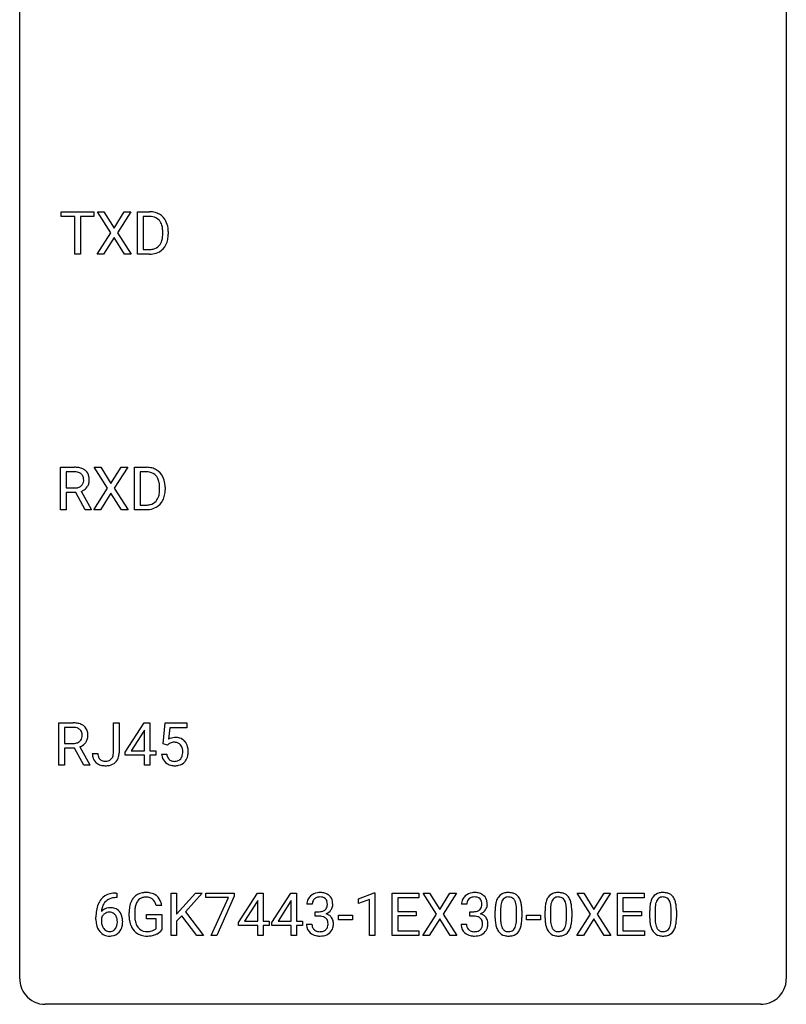
# Model space of a CAD drawing. Extents: x 2.8 to 26.6, y -2.8 to 60.7.
# Drawn here: x 2.8 to 26.6, y -2.8 to 27.8 of the extents above; entities that cross this region are included whole.
import ezdxf

# ---------------------------------------------------------------- set-up
doc = ezdxf.new("R2010")
doc.units = 0
doc.layers.add('DEFAULT_255_1_388', color=255, linetype='CONTINUOUS')
doc.layers.add('DEFAULT_255_2_778', color=255, linetype='CONTINUOUS')

msp = doc.modelspace()

# ---------------------------------------------------------------- linework, layer by layer
at = {"layer": 'DEFAULT_255_1_388'}
for p, q in [((4.069, 21.7), (4.069, 21.842)), ((4.069, 21.842), (5.086, 21.842)), ((5.086, 21.842), (5.086, 21.7)), ((5.607, 21.19), (5.19, 21.842)), ((5.19, 21.842), (5.394, 21.842)), ((5.394, 21.842), (5.711, 21.338)), ((5.711, 21.338), (6.026, 21.842)), ((6.23, 21.842), (5.815, 21.19)), ((6.026, 21.842), (6.23, 21.842)), ((6.442, 20.527), (6.442, 21.842)), ((6.442, 21.842), (6.813, 21.842)), ((4.491, 21.7), (4.069, 21.7)), ((4.491, 20.527), (4.491, 21.7)), ((5.086, 21.7), (4.664, 21.7)), ((4.664, 21.7), (4.664, 20.527)), ((6.818, 21.7), (6.615, 21.7)), ((6.615, 21.7), (6.615, 20.669)), ((5.18, 20.527), (5.607, 21.19)), ((5.815, 21.19), (6.24, 20.527)), ((7.222, 21.149), (7.222, 21.225)), ((7.393, 21.229), (7.393, 21.145)), ((5.711, 21.04), (5.385, 20.527)), ((6.034, 20.527), (5.711, 21.04)), ((4.664, 20.527), (4.491, 20.527)), ((5.385, 20.527), (5.18, 20.527)), ((6.24, 20.527), (6.034, 20.527)), ((6.806, 20.527), (6.442, 20.527)), ((6.615, 20.669), (6.798, 20.669)), ((4.044, 12.589), (4.044, 13.905)), ((4.044, 13.905), (4.479, 13.905)), ((5.509, 13.253), (5.093, 13.905)), ((5.093, 13.905), (5.296, 13.905)), ((5.296, 13.905), (5.613, 13.401)), ((5.613, 13.401), (5.929, 13.905)), ((6.133, 13.905), (5.717, 13.253)), ((5.929, 13.905), (6.133, 13.905)), ((6.344, 12.589), (6.344, 13.905)), ((6.344, 13.905), (6.716, 13.905)), ((4.218, 13.762), (4.218, 13.263)), ((4.484, 13.762), (4.218, 13.762)), ((6.72, 13.762), (6.518, 13.762)), ((6.518, 13.762), (6.518, 12.731)), ((4.218, 13.263), (4.485, 13.263)), ((4.69, 13.159), (4.999, 12.6)), ((5.083, 12.589), (5.509, 13.253)), ((5.717, 13.253), (6.143, 12.589)), ((7.124, 13.211), (7.124, 13.288)), ((7.296, 13.291), (7.296, 13.207)), ((4.527, 13.122), (4.218, 13.122)), ((4.218, 13.122), (4.218, 12.589)), ((4.813, 12.589), (4.527, 13.122)), ((5.613, 13.103), (5.288, 12.589)), ((5.937, 12.589), (5.613, 13.103)), ((4.218, 12.589), (4.044, 12.589)), ((4.999, 12.589), (4.813, 12.589)), ((4.999, 12.6), (4.999, 12.589)), ((5.288, 12.589), (5.083, 12.589)), ((6.143, 12.589), (5.937, 12.589)), ((6.708, 12.589), (6.344, 12.589)), ((6.518, 12.731), (6.7, 12.731)), ((3.999, 4.652), (3.999, 5.967)), ((3.999, 5.967), (4.434, 5.967)), ((4.173, 5.825), (4.173, 5.326)), ((4.439, 5.825), (4.173, 5.825)), ((5.69, 5.033), (5.69, 5.967)), ((5.69, 5.967), (5.865, 5.967)), ((5.865, 5.967), (5.865, 5.036)), ((6.055, 5.056), (6.644, 5.967)), ((6.644, 5.967), (6.822, 5.967)), ((6.822, 5.967), (6.822, 5.094)), ((7.233, 5.312), (7.3, 5.967)), ((7.3, 5.967), (7.974, 5.967)), ((7.441, 5.813), (7.402, 5.454)), ((7.974, 5.813), (7.441, 5.813)), ((7.974, 5.967), (7.974, 5.813)), ((6.634, 5.703), (6.245, 5.094)), ((6.654, 5.739), (6.634, 5.703)), ((6.654, 5.094), (6.654, 5.739)), ((4.173, 5.326), (4.44, 5.326)), ((4.645, 5.221), (4.954, 4.663)), ((7.366, 5.277), (7.233, 5.312)), ((7.411, 5.313), (7.366, 5.277)), ((4.482, 5.184), (4.173, 5.184)), ((4.173, 5.184), (4.173, 4.652)), ((4.768, 4.652), (4.482, 5.184)), ((5.034, 5.015), (5.208, 5.015)), ((6.055, 4.957), (6.055, 5.056)), ((6.654, 4.957), (6.055, 4.957)), ((6.245, 5.094), (6.654, 5.094)), ((6.654, 4.652), (6.654, 4.957)), ((6.822, 5.094), (7.005, 5.094)), ((7.005, 4.957), (6.822, 4.957)), ((6.822, 4.957), (6.822, 4.652)), ((7.005, 5.094), (7.005, 4.957)), ((7.186, 4.998), (7.344, 4.998)), ((4.173, 4.652), (3.999, 4.652)), ((4.954, 4.652), (4.768, 4.652)), ((4.954, 4.663), (4.954, 4.652)), ((6.822, 4.652), (6.654, 4.652)), ((5.762, 0.677), (5.792, 0.677)), ((5.792, 0.677), (5.792, 0.535)), ((7.479, -0.64), (7.479, 0.676)), ((7.479, 0.676), (7.652, 0.676)), ((7.652, 0.676), (7.652, 0.025)), ((7.652, 0.025), (8.237, 0.676)), ((8.447, 0.676), (7.929, 0.095)), ((8.237, 0.676), (8.447, 0.676)), ((8.556, 0.538), (8.556, 0.676)), ((8.556, 0.676), (9.445, 0.676)), ((9.445, 0.676), (9.445, 0.582)), ((9.573, -0.236), (10.162, 0.676)), ((10.162, 0.676), (10.34, 0.676)), ((10.34, 0.676), (10.34, -0.198)), ((10.612, -0.236), (11.202, 0.676)), ((11.202, 0.676), (11.38, 0.676)), ((11.38, 0.676), (11.38, -0.198)), ((13.307, 0.502), (13.786, 0.682)), ((13.786, 0.682), (13.812, 0.682)), ((13.812, 0.682), (13.812, -0.64)), ((14.345, -0.64), (14.345, 0.676)), ((14.345, 0.676), (15.172, 0.676)), ((15.172, 0.676), (15.172, 0.533)), ((15.722, 0.023), (15.306, 0.676)), ((15.306, 0.676), (15.509, 0.676)), ((15.509, 0.676), (15.826, 0.172)), ((15.826, 0.172), (16.141, 0.676)), ((16.346, 0.676), (15.93, 0.023)), ((16.141, 0.676), (16.346, 0.676)), ((20.51, 0.023), (20.094, 0.676)), ((20.094, 0.676), (20.297, 0.676)), ((20.297, 0.676), (20.614, 0.172)), ((20.614, 0.172), (20.929, 0.676)), ((21.134, 0.676), (20.718, 0.023)), ((20.929, 0.676), (21.134, 0.676)), ((21.345, -0.64), (21.345, 0.676)), ((21.345, 0.676), (22.172, 0.676)), ((22.172, 0.676), (22.172, 0.533)), ((5.792, 0.535), (5.761, 0.535)), ((9.268, 0.538), (8.556, 0.538)), ((8.725, -0.64), (9.268, 0.538)), ((9.445, 0.582), (8.9, -0.64)), ((10.153, 0.411), (9.763, -0.198)), ((10.172, 0.447), (10.153, 0.411)), ((10.172, -0.198), (10.172, 0.447)), ((11.192, 0.411), (10.802, -0.198)), ((11.211, 0.447), (11.192, 0.411)), ((11.211, -0.198), (11.211, 0.447)), ((11.867, 0.331), (11.7, 0.331)), ((13.307, 0.351), (13.307, 0.502)), ((13.644, 0.474), (13.307, 0.351)), ((13.644, -0.64), (13.644, 0.474)), ((15.172, 0.533), (14.519, 0.533)), ((14.519, 0.533), (14.519, 0.11)), ((16.668, 0.331), (16.501, 0.331)), ((22.172, 0.533), (21.518, 0.533)), ((21.518, 0.533), (21.518, 0.11)), ((6.176, -0.045), (6.176, 0.069)), ((6.35, 0.074), (6.35, -0.034)), ((6.713, -0.126), (6.713, 0.015)), ((6.713, 0.015), (7.19, 0.015)), ((7.19, 0.29), (7.016, 0.29)), ((7.19, 0.015), (7.19, -0.467)), ((7.929, 0.095), (8.487, -0.64)), ((11.956, -0.037), (11.956, 0.099)), ((11.956, 0.099), (12.082, 0.099)), ((14.519, 0.11), (15.089, 0.11)), ((15.089, 0.11), (15.089, -0.032)), ((15.296, -0.64), (15.722, 0.023)), ((15.93, 0.023), (16.355, -0.64)), ((16.757, -0.037), (16.757, 0.099)), ((16.757, 0.099), (16.882, 0.099)), ((17.547, -0.101), (17.547, 0.122)), ((17.714, 0.163), (17.714, -0.105)), ((18.211, -0.124), (18.211, 0.15)), ((18.378, 0.138), (18.378, -0.079)), ((19.097, -0.101), (19.097, 0.122)), ((19.264, 0.163), (19.264, -0.105)), ((19.76, -0.124), (19.76, 0.15)), ((19.927, 0.138), (19.927, -0.079)), ((20.084, -0.64), (20.51, 0.023)), ((20.718, 0.023), (21.143, -0.64)), ((21.518, 0.11), (22.089, 0.11)), ((22.089, 0.11), (22.089, -0.032)), ((22.348, -0.101), (22.348, 0.122)), ((22.515, 0.163), (22.515, -0.105)), ((23.011, -0.124), (23.011, 0.15)), ((23.178, 0.138), (23.178, -0.079)), ((5.146, -0.139), (5.146, -0.075)), ((5.314, -0.097), (5.314, -0.158)), ((7.017, -0.126), (6.713, -0.126)), ((7.017, -0.421), (7.017, -0.126)), ((7.813, -0.028), (7.652, -0.195)), ((7.652, -0.195), (7.652, -0.64)), ((8.279, -0.64), (7.813, -0.028)), ((9.573, -0.334), (9.573, -0.236)), ((9.763, -0.198), (10.172, -0.198)), ((10.34, -0.198), (10.523, -0.198)), ((10.523, -0.198), (10.523, -0.334)), ((10.612, -0.334), (10.612, -0.236)), ((10.802, -0.198), (11.211, -0.198)), ((11.38, -0.198), (11.562, -0.198)), ((11.562, -0.198), (11.562, -0.334)), ((11.689, -0.293), (11.857, -0.293)), ((12.082, -0.037), (11.956, -0.037)), ((12.676, -0.149), (12.676, -0.013)), ((12.676, -0.013), (13.117, -0.013)), ((13.117, -0.149), (12.676, -0.149)), ((13.117, -0.013), (13.117, -0.149)), ((15.089, -0.032), (14.519, -0.032)), ((14.519, -0.032), (14.519, -0.498)), ((15.826, -0.127), (15.501, -0.64)), ((16.149, -0.64), (15.826, -0.127)), ((16.489, -0.293), (16.657, -0.293)), ((16.882, -0.037), (16.757, -0.037)), ((18.516, -0.149), (18.516, -0.013)), ((18.516, -0.013), (18.957, -0.013)), ((18.957, -0.149), (18.516, -0.149)), ((18.957, -0.013), (18.957, -0.149)), ((20.614, -0.127), (20.289, -0.64)), ((20.937, -0.64), (20.614, -0.127)), ((22.089, -0.032), (21.518, -0.032)), ((21.518, -0.032), (21.518, -0.498)), ((10.172, -0.334), (9.573, -0.334)), ((10.172, -0.64), (10.172, -0.334)), ((10.523, -0.334), (10.34, -0.334)), ((10.34, -0.334), (10.34, -0.64)), ((11.211, -0.334), (10.612, -0.334)), ((11.211, -0.64), (11.211, -0.334)), ((11.562, -0.334), (11.38, -0.334)), ((11.38, -0.334), (11.38, -0.64)), ((14.519, -0.498), (15.181, -0.498)), ((15.181, -0.498), (15.181, -0.64)), ((21.518, -0.498), (22.181, -0.498)), ((22.181, -0.498), (22.181, -0.64)), ((7.652, -0.64), (7.479, -0.64)), ((8.487, -0.64), (8.279, -0.64)), ((8.9, -0.64), (8.725, -0.64)), ((10.34, -0.64), (10.172, -0.64)), ((11.38, -0.64), (11.211, -0.64)), ((13.812, -0.64), (13.644, -0.64)), ((15.181, -0.64), (14.345, -0.64)), ((15.501, -0.64), (15.296, -0.64)), ((16.355, -0.64), (16.149, -0.64)), ((20.289, -0.64), (20.084, -0.64)), ((21.143, -0.64), (20.937, -0.64)), ((22.181, -0.64), (21.345, -0.64))]:
    msp.add_line(p, q, dxfattribs=at)
for centre, radius, start, end in [((6.817, 21.183), 0.66, 75.41, 90.3803), ((6.843, 21.29), 0.549, 60.1455, 75.189), ((6.861, 21.321), 0.513, 26.5254, 60.1451), ((6.815, 21.186), 0.514, 79.2154, 89.7445), ((6.852, 21.349), 0.347, 40.384, 80.1431), ((6.823, 21.327), 0.383, 26.5778, 40.1534), ((6.719, 21.278), 0.498, 9.6573, 26.1932), ((6.735, 21.255), 0.656, 7.403, 26.8322), ((6.453, 21.23), 0.768, 359.6455, 9.8608), ((6.365, 21.147), 0.856, 355.4989, 0.079), ((6.574, 21.141), 0.819, 348.729, 0.3013), ((6.556, 21.227), 0.837, 0.1606, 7.7176), ((6.804, 21.062), 0.407, 318.7418, 343.6873), ((6.869, 21.045), 0.505, 299.2531, 333.4571), ((6.601, 21.125), 0.619, 343.3325, 355.8549), ((6.761, 21.104), 0.629, 333.0707, 348.7181), ((6.802, 21.187), 0.518, 269.497, 284.0205), ((6.8, 21.291), 0.764, 270.4447, 278.4508), ((6.829, 21.122), 0.592, 278.1072, 299.034), ((6.842, 21.033), 0.359, 283.7699, 318.1557), ((4.484, 13.122), 0.783, 80.6536, 90.3427), ((4.531, 13.399), 0.502, 65.6988, 80.833), ((4.585, 13.522), 0.368, 50.0019, 65.4304), ((4.61, 13.555), 0.327, 11.6284, 49.5604), ((6.72, 13.245), 0.66, 75.41, 90.3803), ((6.746, 13.353), 0.549, 60.1455, 75.189), ((6.764, 13.384), 0.513, 26.5254, 60.1451), ((4.481, 13.246), 0.516, 84.5398, 89.7281), ((4.498, 13.397), 0.364, 72.37, 84.8794), ((4.538, 13.518), 0.237, 48.7809, 72.6969), ((4.546, 13.496), 0.22, 310.9875, 356.2715), ((4.557, 13.543), 0.206, 43.5759, 48.2047), ((4.55, 13.539), 0.213, 12.4172, 43.1023), ((4.44, 13.512), 0.327, 359.5239, 12.8809), ((4.461, 13.509), 0.306, 354.9346, 0.0618), ((4.558, 13.506), 0.383, 341.9984, 0.4822), ((4.437, 13.513), 0.504, 359.5656, 12.3693), ((6.718, 13.248), 0.514, 79.2154, 89.7445), ((6.755, 13.412), 0.347, 40.384, 80.1431), ((6.726, 13.389), 0.383, 26.5778, 40.1534), ((6.621, 13.341), 0.498, 9.6573, 26.1932), ((6.638, 13.317), 0.656, 7.403, 26.8322), ((4.488, 13.668), 0.404, 269.5896, 281.8059), ((4.516, 13.539), 0.272, 281.5499, 303.9359), ((4.531, 13.512), 0.241, 304.4411, 311.2111), ((4.519, 13.609), 0.482, 290.8083, 297.2326), ((4.568, 13.52), 0.38, 296.7019, 323.6876), ((4.602, 13.494), 0.337, 323.8611, 341.6142), ((6.356, 13.293), 0.768, 359.6455, 9.8608), ((6.268, 13.21), 0.856, 355.4989, 0.079), ((6.477, 13.203), 0.819, 348.729, 0.3013), ((6.458, 13.289), 0.837, 0.1606, 7.7176), ((6.745, 13.096), 0.359, 283.7699, 318.1557), ((6.707, 13.124), 0.407, 318.7418, 343.6873), ((6.772, 13.107), 0.505, 299.2531, 333.4571), ((6.504, 13.187), 0.619, 343.3325, 355.8549), ((6.663, 13.166), 0.629, 333.0707, 348.7181), ((6.705, 13.249), 0.518, 269.497, 284.0205), ((6.702, 13.354), 0.764, 270.4447, 278.4508), ((6.731, 13.184), 0.592, 278.1072, 299.034), ((4.439, 5.184), 0.783, 80.6536, 90.3427), ((4.436, 5.309), 0.516, 84.5398, 89.7281), ((4.453, 5.46), 0.364, 72.37, 84.8794), ((4.486, 5.461), 0.502, 65.6988, 80.833), ((4.54, 5.585), 0.368, 50.0019, 65.4304), ((4.565, 5.618), 0.327, 11.6284, 49.5604), ((4.493, 5.581), 0.237, 48.7809, 72.6969), ((4.501, 5.559), 0.22, 310.9875, 356.2715), ((4.512, 5.606), 0.206, 43.5759, 48.2047), ((4.505, 5.601), 0.213, 12.4172, 43.1023), ((4.395, 5.574), 0.327, 359.5239, 12.8809), ((4.416, 5.571), 0.306, 354.9346, 0.0618), ((4.513, 5.569), 0.383, 341.9984, 0.4822), ((4.392, 5.576), 0.504, 359.5656, 12.3693), ((7.61, 5.097), 0.414, 93.7182, 120.2539), ((7.621, 5.006), 0.506, 89.966, 94.2495), ((7.625, 5.072), 0.439, 73.8045, 90.5586), ((4.443, 5.73), 0.404, 269.5896, 281.8059), ((4.471, 5.601), 0.272, 281.5499, 303.9359), ((4.486, 5.574), 0.241, 304.4411, 311.2111), ((4.474, 5.671), 0.482, 290.8083, 297.2326), ((4.523, 5.583), 0.38, 296.7019, 323.6876), ((4.557, 5.556), 0.337, 323.8611, 341.6142), ((7.531, 5.156), 0.199, 114.1952, 127.3642), ((7.557, 5.095), 0.265, 98.9836, 113.8906), ((7.58, 4.957), 0.405, 89.6805, 99.1614), ((7.583, 5.032), 0.33, 84.6966, 90.0672), ((7.597, 5.123), 0.237, 41.7851, 85.9892), ((7.652, 5.168), 0.339, 41.3071, 73.543), ((7.571, 5.101), 0.271, 12.649, 41.6081), ((7.605, 5.128), 0.401, 13.5076, 41.2175), ((7.42, 5.08), 0.592, 1.133, 13.8831), ((5.524, 5.012), 0.49, 179.6088, 191.9933), ((5.366, 4.974), 0.327, 191.3397, 227.228), ((5.539, 5.013), 0.331, 179.5656, 192.0702), ((5.43, 4.988), 0.219, 191.7656, 215.6463), ((5.461, 4.999), 0.224, 316.0213, 345.4796), ((5.352, 5.03), 0.338, 345.073, 358.325), ((5.255, 5.036), 0.436, 357.8749, 359.5861), ((5.513, 4.992), 0.346, 313.3793, 346.6226), ((5.359, 5.032), 0.505, 346.3132, 0.4898), ((7.689, 5.041), 0.505, 184.9244, 194.4976), ((7.55, 5.001), 0.36, 193.7536, 228.5273), ((7.711, 5.045), 0.37, 187.3597, 198.6734), ((7.593, 5.004), 0.245, 198.4454, 217.7945), ((7.572, 5.019), 0.267, 320.6712, 344.544), ((7.442, 5.057), 0.403, 344.2414, 356.7358), ((7.452, 5.072), 0.393, 359.5579, 12.9534), ((7.302, 5.069), 0.544, 356.3547, 0.0507), ((7.602, 5.022), 0.405, 323.6727, 348.1675), ((7.405, 5.067), 0.607, 347.8573, 0.4294), ((7.261, 5.071), 0.752, 359.9925, 1.5431), ((5.37, 4.981), 0.335, 227.4962, 239.1189), ((5.403, 5.043), 0.405, 239.6256, 259.2388), ((5.41, 4.976), 0.196, 216.1941, 224.3931), ((5.41, 4.979), 0.199, 224.8612, 254.3629), ((5.445, 5.251), 0.617, 258.999, 270.3956), ((5.441, 5.08), 0.304, 253.9471, 267.3953), ((5.449, 5.184), 0.408, 266.9459, 270.0344), ((5.452, 5.053), 0.277, 269.4598, 286.1819), ((5.452, 5.189), 0.555, 269.6423, 281.6796), ((5.468, 4.995), 0.217, 286.4415, 315.8045), ((5.491, 5.021), 0.383, 281.1588, 312.9131), ((7.558, 5.014), 0.376, 228.9024, 256.3313), ((7.559, 4.981), 0.204, 218.2887, 228.5613), ((7.57, 4.996), 0.223, 228.9652, 258.1237), ((7.592, 5.149), 0.515, 256.2426, 270.4486), ((7.594, 5.095), 0.325, 257.7261, 270.4014), ((7.599, 5.045), 0.274, 269.4204, 286.421), ((7.6, 5.173), 0.539, 269.5771, 282.4215), ((7.615, 4.984), 0.212, 286.725, 320.6005), ((7.642, 4.998), 0.359, 281.8396, 316.5458), ((7.635, 5.002), 0.367, 316.8172, 323.1487), ((5.694, 0.16), 0.508, 102.8716, 140.8565), ((5.767, -0.115), 0.791, 90.3778, 103.5868), ((6.659, 0.238), 0.452, 98.419, 139.6707), ((6.702, 0.03), 0.664, 89.766, 99.4415), ((6.709, 0.038), 0.656, 78.0552, 90.4042), ((6.755, 0.242), 0.447, 54.638, 78.3339), ((12.079, 0.296), 0.396, 96.9874, 131.9691), ((12.104, 0.156), 0.538, 89.8593, 97.7827), ((12.109, 0.127), 0.567, 78.3654, 90.4133), ((12.149, 0.313), 0.376, 56.623, 78.6387), ((12.174, 0.356), 0.328, 47.0255, 56.0856), ((16.88, 0.296), 0.396, 96.9874, 131.9691), ((16.904, 0.156), 0.538, 89.8593, 97.7827), ((16.91, 0.127), 0.567, 78.3654, 90.4133), ((16.95, 0.313), 0.376, 56.623, 78.6387), ((16.974, 0.356), 0.328, 47.0255, 56.0856), ((17.91, 0.366), 0.322, 101.644, 144.5143), ((17.958, 0.176), 0.518, 89.5283, 102.582), ((17.967, 0.171), 0.522, 77.0438, 90.5082), ((18.012, 0.356), 0.332, 48.2778, 77.4996), ((19.46, 0.366), 0.322, 101.644, 144.5143), ((19.507, 0.176), 0.518, 89.5283, 102.582), ((19.516, 0.171), 0.522, 77.0438, 90.5082), ((19.562, 0.356), 0.332, 48.2778, 77.4996), ((22.711, 0.366), 0.322, 101.644, 144.5143), ((22.758, 0.176), 0.518, 89.5283, 102.582), ((22.767, 0.171), 0.522, 77.0438, 90.5082), ((22.813, 0.356), 0.332, 48.2778, 77.4996), ((6.016, 0.009), 0.864, 157.9802, 171.6247), ((5.767, 0.109), 0.596, 141.4299, 157.8541), ((5.742, 0.123), 0.416, 134.5304, 161.621), ((5.723, 0.135), 0.394, 104.2856, 133.863), ((5.767, -0.027), 0.562, 90.6001, 104.5147), ((6.844, 0.14), 0.662, 154.2857, 170.3893), ((6.7, 0.206), 0.504, 139.8401, 153.9335), ((7.007, 0.115), 0.655, 162.6076, 173.678), ((6.773, 0.191), 0.408, 144.3561, 162.8564), ((6.672, 0.262), 0.285, 105.6679, 144.2649), ((6.701, 0.157), 0.394, 89.4149, 105.5825), ((6.707, 0.1), 0.451, 82.1064, 90.1997), ((6.744, 0.285), 0.263, 27.7361, 84.5258), ((6.617, 0.221), 0.405, 9.7559, 27.3214), ((6.776, 0.278), 0.405, 50.0314, 54.1563), ((6.764, 0.267), 0.421, 18.1092, 49.718), ((6.6, 0.207), 0.595, 7.9674, 18.6985), ((12.049, 0.335), 0.349, 155.3484, 180.7484), ((12.044, 0.332), 0.345, 131.5745, 154.4799), ((12.156, 0.331), 0.289, 172.5097, 180.1361), ((12.075, 0.346), 0.206, 133.835, 173.5343), ((12.08, 0.339), 0.215, 103.293, 133.562), ((12.103, 0.249), 0.307, 89.5322, 103.5319), ((12.109, 0.218), 0.338, 76.1116, 90.7029), ((12.153, 0.374), 0.177, 13.9578, 77.6714), ((12.001, 0.33), 0.334, 359.1804, 15.0452), ((12.053, 0.325), 0.282, 353.0942, 0.1175), ((12.176, 0.36), 0.323, 10.9208, 46.7779), ((12.229, 0.323), 0.274, 332.355, 359.718), ((12.022, 0.325), 0.48, 359.6364, 11.6088), ((16.85, 0.335), 0.349, 155.3484, 180.7484), ((16.845, 0.332), 0.345, 131.5745, 154.4799), ((16.957, 0.331), 0.289, 172.5097, 180.1361), ((16.876, 0.346), 0.206, 133.835, 173.5343), ((16.881, 0.339), 0.215, 103.293, 133.562), ((16.903, 0.249), 0.307, 89.5322, 103.5319), ((16.91, 0.218), 0.338, 76.1116, 90.7029), ((16.953, 0.374), 0.177, 13.9578, 77.6714), ((16.802, 0.33), 0.334, 359.1804, 15.0452), ((16.854, 0.325), 0.282, 353.0942, 0.1175), ((16.977, 0.36), 0.323, 10.9208, 46.7779), ((17.03, 0.323), 0.274, 332.355, 359.718), ((16.823, 0.325), 0.48, 359.6364, 11.6088), ((18.383, 0.185), 0.833, 164.3059, 173.9001), ((18.056, 0.279), 0.492, 148.7922, 164.5682), ((17.949, 0.339), 0.369, 144.5884, 148.1162), ((18.293, 0.221), 0.575, 163.3765, 172.1411), ((18.058, 0.292), 0.329, 149.4208, 163.6283), ((17.939, 0.364), 0.189, 105.7981, 149.7388), ((17.959, 0.289), 0.267, 89.3804, 105.6764), ((17.963, 0.26), 0.296, 81.1057, 90.2187), ((17.983, 0.36), 0.195, 30.7408, 82.4658), ((17.924, 0.321), 0.265, 24.2875, 31.3934), ((17.792, 0.265), 0.409, 12.0807, 23.8171), ((17.482, 0.196), 0.726, 4.8365, 12.2906), ((18.02, 0.371), 0.316, 36.3142, 47.6307), ((17.922, 0.305), 0.434, 18.2931, 35.677), ((17.636, 0.207), 0.736, 8.0247, 18.5606), ((17.168, 0.138), 1.21, 1.1275, 8.1718), ((19.933, 0.185), 0.833, 164.3059, 173.9001), ((19.605, 0.279), 0.492, 148.7922, 164.5682), ((19.498, 0.339), 0.369, 144.5884, 148.1162), ((19.843, 0.221), 0.575, 163.3765, 172.1411), ((19.608, 0.292), 0.329, 149.4208, 163.6283), ((19.488, 0.364), 0.189, 105.7981, 149.7388), ((19.509, 0.289), 0.267, 89.3804, 105.6764), ((19.513, 0.26), 0.296, 81.1057, 90.2187), ((19.533, 0.36), 0.195, 30.7408, 82.4658), ((19.474, 0.321), 0.265, 24.2875, 31.3934), ((19.342, 0.265), 0.409, 12.0807, 23.8171), ((19.032, 0.196), 0.726, 4.8365, 12.2906), ((19.57, 0.371), 0.316, 36.3142, 47.6307), ((19.472, 0.305), 0.434, 18.2931, 35.677), ((19.186, 0.207), 0.736, 8.0247, 18.5606), ((18.717, 0.138), 1.21, 1.1275, 8.1718), ((23.184, 0.185), 0.833, 164.3059, 173.9001), ((22.856, 0.279), 0.492, 148.7922, 164.5682), ((22.749, 0.339), 0.369, 144.5884, 148.1162), ((23.094, 0.221), 0.575, 163.3765, 172.1411), ((22.859, 0.292), 0.329, 149.4208, 163.6283), ((22.739, 0.364), 0.189, 105.7981, 149.7388), ((22.76, 0.289), 0.267, 89.3804, 105.6764), ((22.764, 0.26), 0.296, 81.1057, 90.2187), ((22.784, 0.36), 0.195, 30.7408, 82.4658), ((22.725, 0.321), 0.265, 24.2875, 31.3934), ((22.593, 0.265), 0.409, 12.0807, 23.8171), ((22.283, 0.196), 0.726, 4.8365, 12.2906), ((22.821, 0.371), 0.316, 36.3142, 47.6307), ((22.723, 0.305), 0.434, 18.2931, 35.677), ((22.437, 0.207), 0.736, 8.0247, 18.5606), ((21.968, 0.138), 1.21, 1.1275, 8.1718), ((6.51, -0.068), 1.364, 171.4524, 180.3159), ((5.574, -0.12), 0.341, 95.8332, 138.9954), ((6.087, 0.035), 0.773, 173.7818, 174.9252), ((5.928, 0.057), 0.613, 161.2851, 174.2074), ((5.577, -0.2), 0.284, 124.9742, 144.896), ((5.572, -0.183), 0.267, 89.8751, 126.2072), ((5.599, -0.264), 0.487, 89.8756, 97.0541), ((5.573, -0.18), 0.264, 85.015, 90.0508), ((5.58, -0.124), 0.208, 36.825, 85.7417), ((5.605, -0.17), 0.393, 71.6407, 90.6241), ((5.622, -0.108), 0.329, 39.6368, 71.0191), ((5.533, -0.167), 0.271, 32.3029, 38.0821), ((5.55, -0.169), 0.423, 10.6588, 39.9045), ((7.2, 0.076), 1.024, 170.2025, 180.3562), ((7.352, 0.074), 1.002, 173.4671, 179.9729), ((12.078, 0.481), 0.382, 270.492, 281.8953), ((12.105, 0.357), 0.255, 281.669, 301.2944), ((12.125, 0.322), 0.215, 301.7835, 311.7546), ((12.135, 0.311), 0.2, 311.7325, 354.2803), ((12.142, 0.406), 0.402, 292.5422, 293.6931), ((12.186, -0.32), 0.372, 57.6433, 72.8626), ((12.173, 0.346), 0.334, 292.9804, 325.2391), ((12.156, 0.358), 0.355, 325.2332, 332.8747), ((16.879, 0.481), 0.382, 270.492, 281.8953), ((16.906, 0.357), 0.255, 281.669, 301.2944), ((16.925, 0.322), 0.215, 301.7835, 311.7546), ((16.936, 0.311), 0.2, 311.7325, 354.2803), ((16.942, 0.406), 0.402, 292.5422, 293.6931), ((16.987, -0.32), 0.372, 57.6433, 72.8626), ((16.973, 0.346), 0.334, 292.9804, 325.2391), ((16.956, 0.358), 0.355, 325.2332, 332.8747), ((18.891, 0.127), 1.344, 173.7674, 180.2316), ((19.007, 0.151), 1.292, 177.8639, 179.5036), ((18.665, 0.168), 0.95, 172.0258, 178.0705), ((17.009, 0.154), 1.202, 359.8093, 4.9408), ((16.803, 0.123), 1.575, 0.5433, 1.3867), ((20.441, 0.127), 1.344, 173.7674, 180.2316), ((20.556, 0.151), 1.292, 177.8639, 179.5036), ((20.214, 0.168), 0.95, 172.0258, 178.0705), ((18.558, 0.154), 1.202, 359.8093, 4.9408), ((18.353, 0.123), 1.575, 0.5433, 1.3867), ((23.692, 0.127), 1.344, 173.7674, 180.2316), ((23.808, 0.151), 1.292, 177.8639, 179.5036), ((23.465, 0.168), 0.95, 172.0258, 178.0705), ((21.809, 0.154), 1.202, 359.8093, 4.9408), ((21.604, 0.123), 1.575, 0.5433, 1.3867), ((5.882, -0.144), 0.736, 179.6345, 191.7837), ((5.664, -0.193), 0.513, 191.4115, 218.6078), ((5.557, -0.184), 0.258, 145.2975, 160.2661), ((5.903, -0.162), 0.589, 179.6512, 190.2856), ((5.712, -0.198), 0.395, 190.0945, 207.51), ((5.498, -0.186), 0.311, 11.0483, 31.8146), ((5.384, -0.225), 0.428, 346.2585, 358.774), ((5.354, -0.216), 0.457, 359.6211, 11.284), ((5.269, -0.219), 0.543, 358.3758, 0.0082), ((5.371, -0.215), 0.606, 347.2486, 0.4371), ((5.376, -0.207), 0.601, 359.6828, 11.1327), ((7.061, -0.039), 0.886, 180.3882, 188.9218), ((6.853, -0.075), 0.674, 188.6922, 205.7821), ((7.137, -0.038), 0.787, 179.6557, 190.008), ((6.877, -0.086), 0.522, 189.8118, 206.6795), ((12.134, -0.293), 0.445, 179.976, 183.2331), ((12.115, -0.295), 0.258, 179.4468, 196.2872), ((12.076, -0.55), 0.513, 84.0196, 89.3326), ((12.094, -0.397), 0.358, 71.9008, 84.3555), ((12.134, -0.277), 0.232, 49.5091, 72.1833), ((12.155, -0.249), 0.198, 12.9498, 48.7551), ((12.043, -0.284), 0.312, 344.5985, 357.9271), ((12.057, -0.274), 0.298, 359.5051, 13.4237), ((11.942, -0.277), 0.414, 357.4755, 0.0225), ((12.226, -0.256), 0.296, 36.7247, 57.4701), ((12.225, -0.254), 0.296, 8.0545, 36.3562), ((12.085, -0.277), 0.437, 343.9832, 0.5571), ((12.128, -0.272), 0.395, 359.8317, 8.5873), ((16.935, -0.293), 0.445, 179.976, 183.2331), ((16.915, -0.295), 0.258, 179.4468, 196.2872), ((16.876, -0.55), 0.513, 84.0196, 89.3326), ((16.894, -0.397), 0.358, 71.9008, 84.3555), ((16.935, -0.277), 0.232, 49.5091, 72.1833), ((16.955, -0.249), 0.198, 12.9498, 48.7551), ((16.843, -0.284), 0.312, 344.5985, 357.9271), ((16.858, -0.274), 0.298, 359.5051, 13.4237), ((16.742, -0.277), 0.414, 357.4755, 0.0225), ((17.027, -0.256), 0.296, 36.7247, 57.4701), ((17.025, -0.254), 0.296, 8.0545, 36.3562), ((16.886, -0.277), 0.437, 343.9832, 0.5571), ((16.928, -0.272), 0.395, 359.8317, 8.5873), ((19.059, -0.082), 1.512, 180.7435, 181.1522), ((18.754, -0.093), 1.207, 180.8977, 188.0055), ((18.309, -0.157), 0.757, 187.8816, 198.2347), ((18.885, -0.109), 1.171, 179.7996, 185.2461), ((18.43, -0.152), 0.714, 185.1412, 193.0082), ((17.63, -0.183), 0.576, 343.0498, 351.9392), ((17.24, -0.126), 0.97, 351.8072, 357.7958), ((16.877, -0.107), 1.334, 357.5871, 359.2682), ((17.522, -0.142), 0.853, 344.4935, 353.9764), ((17, -0.084), 1.378, 353.8441, 0.2288), ((20.609, -0.082), 1.512, 180.7435, 181.1522), ((20.304, -0.093), 1.207, 180.8977, 188.0055), ((19.858, -0.157), 0.757, 187.8816, 198.2347), ((20.435, -0.109), 1.171, 179.7996, 185.2461), ((19.98, -0.152), 0.714, 185.1412, 193.0082), ((19.18, -0.183), 0.576, 343.0498, 351.9392), ((18.79, -0.126), 0.97, 351.8072, 357.7958), ((18.426, -0.107), 1.334, 357.5871, 359.2682), ((19.071, -0.142), 0.853, 344.4935, 353.9764), ((18.55, -0.084), 1.378, 353.8441, 0.2288), ((23.86, -0.082), 1.512, 180.7435, 181.1522), ((23.555, -0.093), 1.207, 180.8977, 188.0055), ((23.109, -0.157), 0.757, 187.8816, 198.2347), ((23.686, -0.109), 1.171, 179.7996, 185.2461), ((23.231, -0.152), 0.714, 185.1412, 193.0082), ((22.431, -0.183), 0.576, 343.0498, 351.9392), ((22.041, -0.126), 0.97, 351.8072, 357.7958), ((21.677, -0.107), 1.334, 357.5871, 359.2682), ((22.322, -0.142), 0.853, 344.4935, 353.9764), ((21.801, -0.084), 1.378, 353.8441, 0.2288), ((5.565, -0.276), 0.384, 218.1666, 245.878), ((5.649, -0.228), 0.325, 207.9585, 216.3254), ((5.61, -0.259), 0.275, 215.7661, 232.5457), ((5.567, -0.314), 0.205, 232.8006, 270.6605), ((5.572, -0.273), 0.246, 269.3551, 288.4746), ((5.596, -0.29), 0.366, 275.6342, 317.8247), ((5.583, -0.313), 0.206, 289.1832, 322.9685), ((5.514, -0.258), 0.293, 322.6007, 346.5183), ((5.559, -0.26), 0.413, 318.1409, 347.6118), ((6.786, -0.103), 0.601, 206.1138, 207.4913), ((6.698, -0.156), 0.5, 206.7883, 238.6963), ((6.781, -0.13), 0.417, 207.1031, 217.7075), ((6.701, -0.15), 0.506, 238.8204, 253.2788), ((6.71, -0.192), 0.323, 216.7345, 265.6812), ((6.725, -0.091), 0.425, 264.7368, 270.0611), ((6.727, 0.229), 0.745, 269.8334, 276.0538), ((6.751, 0.015), 0.53, 275.9894, 284.4616), ((6.767, -0.005), 0.65, 278.6622, 291.3047), ((6.773, -0.078), 0.434, 284.7038, 286.4938), ((6.819, -0.226), 0.279, 286.077, 304.263), ((6.834, -0.251), 0.25, 304.5886, 317.1074), ((6.824, -0.158), 0.486, 291.5691, 296.4556), ((6.871, -0.243), 0.39, 295.8437, 324.855), ((12.017, -0.308), 0.328, 181.8183, 229.6455), ((12.064, -0.255), 0.398, 229.4224, 256.8555), ((12.06, -0.31), 0.201, 196.5661, 227.7059), ((12.078, -0.29), 0.229, 227.7653, 257.8763), ((12.104, -0.184), 0.338, 257.4584, 270.4267), ((12.109, -0.151), 0.37, 269.5965, 280.8788), ((12.134, -0.28), 0.239, 280.6347, 299.8594), ((12.143, -0.257), 0.398, 279.783, 311.6256), ((12.156, -0.321), 0.193, 300.3576, 314.5516), ((12.147, -0.314), 0.204, 315.0731, 345.0429), ((12.185, -0.305), 0.334, 311.6358, 343.7652), ((16.818, -0.308), 0.328, 181.8183, 229.6455), ((16.864, -0.255), 0.398, 229.4224, 256.8555), ((16.86, -0.31), 0.201, 196.5661, 227.7059), ((16.879, -0.29), 0.229, 227.7653, 257.8763), ((16.904, -0.184), 0.338, 257.4584, 270.4267), ((16.909, -0.151), 0.37, 269.5965, 280.8788), ((16.935, -0.28), 0.239, 280.6347, 299.8594), ((16.943, -0.257), 0.398, 279.783, 311.6256), ((16.957, -0.321), 0.193, 300.3576, 314.5516), ((16.947, -0.314), 0.204, 315.0731, 345.0429), ((16.986, -0.305), 0.334, 311.6358, 343.7652), ((18.029, -0.252), 0.462, 197.9695, 215.2623), ((17.914, -0.329), 0.323, 215.8618, 257.2788), ((18.133, -0.222), 0.408, 192.7897, 205.2507), ((18.015, -0.275), 0.279, 205.8002, 211.2546), ((17.956, -0.314), 0.208, 210.379, 238.4008), ((17.954, -0.309), 0.212, 239.6522, 265.9794), ((17.964, -0.233), 0.288, 265.1324, 270.0603), ((17.967, -0.27), 0.251, 269.3314, 287.218), ((17.982, -0.327), 0.193, 287.7958, 329.0809), ((18.013, -0.329), 0.324, 280.5802, 324.9173), ((17.875, -0.259), 0.32, 328.6635, 343.3325), ((17.97, -0.299), 0.375, 324.9361, 328.6153), ((17.858, -0.238), 0.503, 329.2804, 344.7473), ((19.579, -0.252), 0.462, 197.9695, 215.2623), ((19.464, -0.329), 0.323, 215.8618, 257.2788), ((19.682, -0.222), 0.408, 192.7897, 205.2507), ((19.565, -0.275), 0.279, 205.8002, 211.2546), ((19.506, -0.314), 0.208, 210.379, 238.4008), ((19.504, -0.309), 0.212, 239.6522, 265.9794), ((19.513, -0.233), 0.288, 265.1324, 270.0603), ((19.516, -0.27), 0.251, 269.3314, 287.218), ((19.532, -0.327), 0.193, 287.7958, 329.0809), ((19.562, -0.329), 0.324, 280.5802, 324.9173), ((19.424, -0.259), 0.32, 328.6635, 343.3325), ((19.52, -0.299), 0.375, 324.9361, 328.6153), ((19.408, -0.238), 0.503, 329.2804, 344.7473), ((22.83, -0.252), 0.462, 197.9695, 215.2623), ((22.715, -0.329), 0.323, 215.8618, 257.2788), ((22.933, -0.222), 0.408, 192.7897, 205.2507), ((22.816, -0.275), 0.279, 205.8002, 211.2546), ((22.757, -0.314), 0.208, 210.379, 238.4008), ((22.755, -0.309), 0.212, 239.6522, 265.9794), ((22.764, -0.233), 0.288, 265.1324, 270.0603), ((22.767, -0.27), 0.251, 269.3314, 287.218), ((22.783, -0.327), 0.193, 287.7958, 329.0809), ((22.813, -0.329), 0.324, 280.5802, 324.9173), ((22.675, -0.259), 0.32, 328.6635, 343.3325), ((22.771, -0.299), 0.375, 324.9361, 328.6153), ((22.659, -0.238), 0.503, 329.2804, 344.7473), ((5.564, -0.26), 0.398, 246.9139, 270.7437), ((5.571, -0.144), 0.514, 269.8873, 276.7916), ((6.72, -0.074), 0.584, 253.5785, 270.4176), ((6.724, 0.422), 1.079, 270.0022, 270.2491), ((6.729, 0.237), 0.895, 270.0201, 278.7495), ((12.102, -0.099), 0.558, 256.6827, 270.4413), ((12.109, -0.095), 0.563, 269.7285, 280.3858), ((16.902, -0.099), 0.558, 256.6827, 270.4413), ((16.909, -0.095), 0.563, 269.7285, 280.3858), ((17.959, -0.155), 0.503, 256.6229, 270.5105), ((17.967, -0.141), 0.517, 269.5979, 281.6733), ((19.509, -0.155), 0.503, 256.6229, 270.5105), ((19.517, -0.141), 0.517, 269.5979, 281.6733), ((22.76, -0.155), 0.503, 256.6229, 270.5105), ((22.768, -0.141), 0.517, 269.5979, 281.6733)]:
    msp.add_arc(centre, radius, start, end, dxfattribs=at)
at = {"layer": 'DEFAULT_255_2_778'}
for p, q in [((2.778, -1.984), (2.778, 59.928)), ((26.591, 59.928), (26.591, -1.984)), ((25.797, -2.778), (3.572, -2.778))]:
    msp.add_line(p, q, dxfattribs=at)
for centre, start, end in [((3.57, -1.986), 179.8524, 219.1642), ((25.799, -1.986), 309.4762, 0.1483), ((3.57, -1.987), 219.1282, 270.1454), ((25.799, -1.987), 269.8517, 309.5112)]:
    msp.add_arc(centre, 0.791, start, end, dxfattribs=at)

doc.saveas('drawing.dxf')
